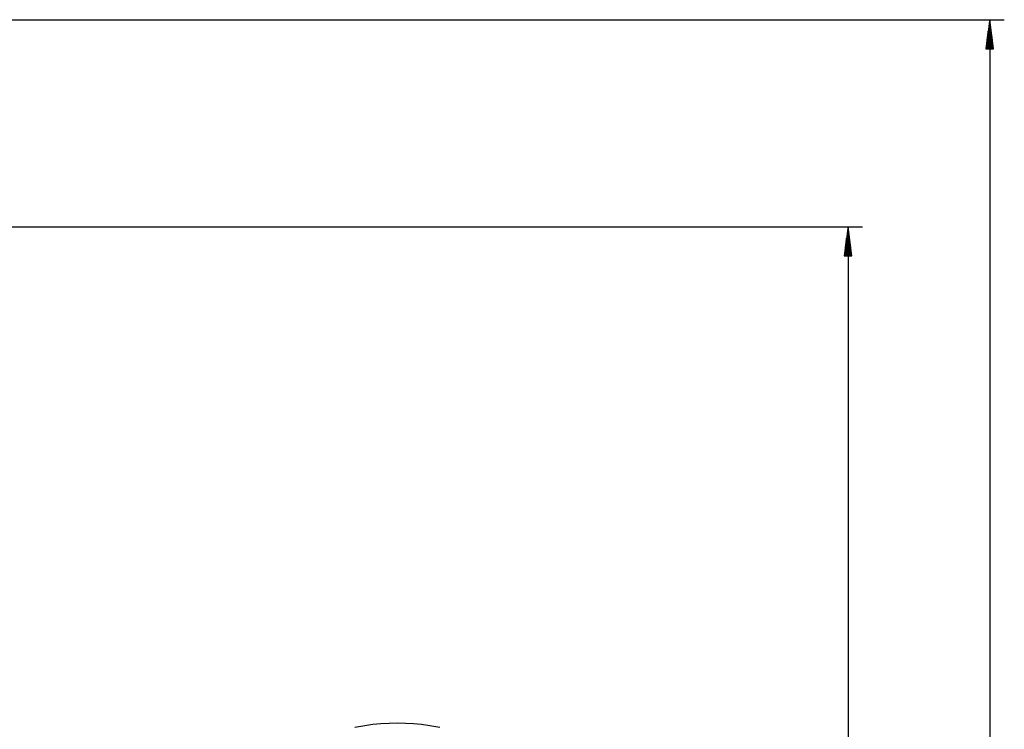
# Model space of a CAD drawing. Units: inches. Extents: x 224 to 369, y 109 to 310.
# Drawn here: x 302 to 369, y 194 to 242 of the extents above; entities that cross this region are included whole.
import ezdxf

# ---------------------------------------------------------------- set-up
doc = ezdxf.new("R2010")
doc.units = ezdxf.units.IN
doc.header["$MEASUREMENT"] = 0
doc.layers.add('Ebene 1', color=7, linetype='Continuous')

msp = doc.modelspace()

# ---------------------------------------------------------------- linework, layer by layer
at = {"layer": 'Ebene 1', "color": 179, "lineweight": 25, "true_color": 0x1a171b}
for points in [[(276.673, 242.199), (369.002, 242.199)], [(368.015, 242.199), (367.755, 240.226)], [(368.015, 242.199), (368.015, 134.375)], [(368.275, 240.226), (368.015, 242.199)], [(368.015, 240.226), (368.015, 242.199)], [(368.015, 240.226), (368.015, 242.199)], [(367.94, 240.226), (367.94, 241.628)], [(367.965, 240.226), (367.965, 241.818)], [(367.99, 240.226), (367.99, 242.009)], [(368.04, 240.226), (368.04, 242.009)], [(368.065, 240.226), (368.065, 241.818)], [(368.091, 240.226), (368.091, 241.628)], [(367.84, 240.226), (367.84, 240.867)], [(367.865, 240.226), (367.865, 241.057)], [(367.89, 240.226), (367.89, 241.247)], [(367.915, 240.226), (367.915, 241.438)], [(368.115, 240.226), (368.115, 241.438)], [(368.14, 240.226), (368.14, 241.247)], [(368.166, 240.226), (368.166, 241.057)], [(368.191, 240.226), (368.191, 240.867)], [(367.755, 240.226), (368.275, 240.226)], [(367.765, 240.226), (367.765, 240.296)], [(367.765, 240.226), (367.765, 240.296)], [(367.789, 240.226), (367.789, 240.486)], [(367.815, 240.226), (367.815, 240.677)], [(368.216, 240.226), (368.216, 240.677)], [(368.241, 240.226), (368.241, 240.486)], [(368.266, 240.226), (368.266, 240.296)], [(368.266, 240.226), (368.266, 240.296)], [(246.072, 228.104), (359.378, 228.104)], [(358.391, 228.104), (358.131, 226.131)], [(358.391, 228.104), (358.391, 148.469)], [(358.651, 226.131), (358.391, 228.104)], [(358.391, 226.131), (358.391, 228.104)], [(358.391, 226.131), (358.391, 228.104)], [(358.316, 226.131), (358.316, 227.533)], [(358.341, 226.131), (358.341, 227.723)], [(358.366, 226.131), (358.366, 227.914)], [(358.416, 226.131), (358.416, 227.914)], [(358.441, 226.131), (358.441, 227.723)], [(358.466, 226.131), (358.466, 227.533)], [(358.216, 226.131), (358.216, 226.772)], [(358.241, 226.131), (358.241, 226.962)], [(358.266, 226.131), (358.266, 227.152)], [(358.291, 226.131), (358.291, 227.343)], [(358.491, 226.131), (358.491, 227.343)], [(358.517, 226.131), (358.517, 227.152)], [(358.541, 226.131), (358.541, 226.962)], [(358.567, 226.131), (358.567, 226.772)], [(358.131, 226.131), (358.651, 226.131)], [(358.14, 226.131), (358.14, 226.201)], [(358.14, 226.131), (358.14, 226.201)], [(358.166, 226.131), (358.166, 226.391)], [(358.19, 226.131), (358.19, 226.581)], [(358.592, 226.131), (358.592, 226.581)], [(358.617, 226.131), (358.617, 226.391)], [(358.642, 226.131), (358.642, 226.201)], [(358.642, 226.131), (358.642, 226.201)], [(330.644, 194.068), (330.509, 194.097), (329.963, 194.189), (329.415, 194.262), (328.863, 194.313), (328.311, 194.344), (327.758, 194.355), (327.204, 194.344), (326.652, 194.313), (326.101, 194.262), (325.552, 194.189), (325.007, 194.097), (324.871, 194.068)]]:
    msp.add_lwpolyline(points, dxfattribs=at)

doc.saveas('drawing.dxf')
